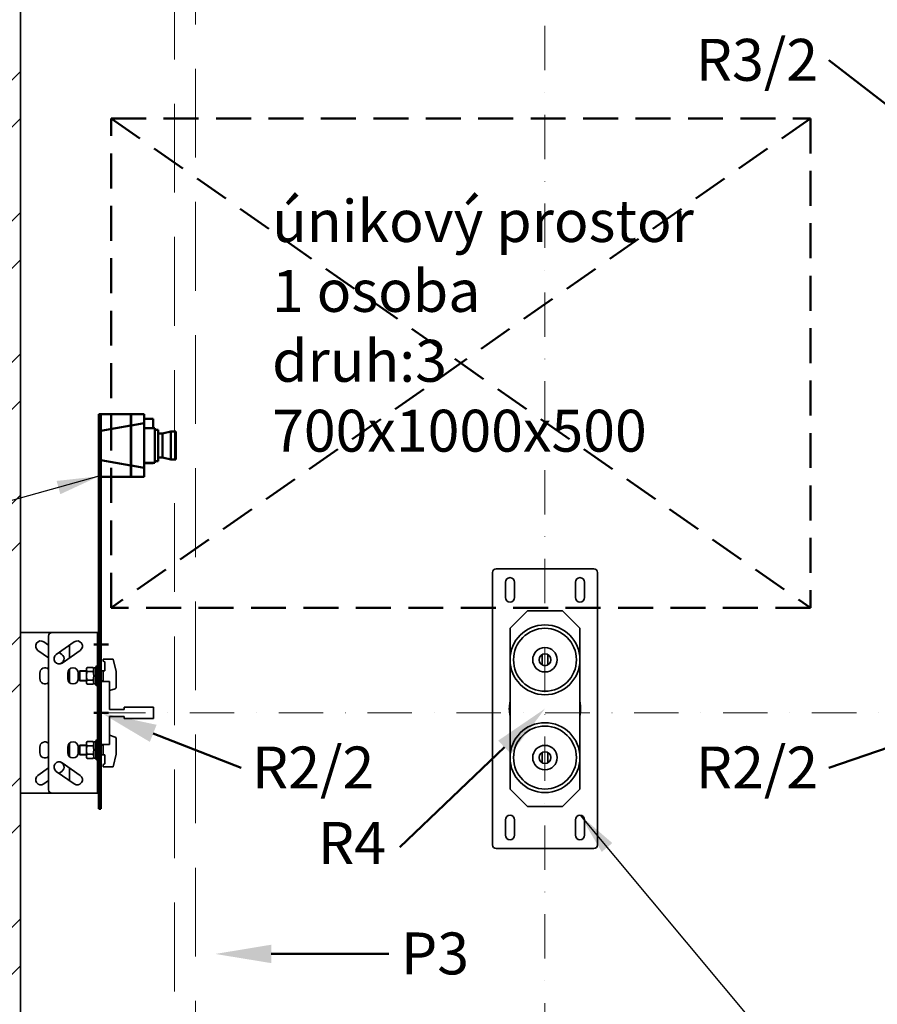
# Model space of a CAD drawing. Units: millimetres. Extents: x -93585 to 28740, y -84113 to 34289.
# Drawn here: x -78244 to -77017, y -75214 to -73805 of the extents above; entities that cross this region are included whole.
import ezdxf
from ezdxf import colors
from ezdxf.entities.mleader import LeaderData, LeaderLine
from ezdxf.math import Vec2, Vec3

# ---------------------------------------------------------------- set-up
doc = ezdxf.new("R2010")
doc.units = ezdxf.units.MM
doc.header["$LTSCALE"] = 20
doc.header["$PDMODE"] = 1
for name, pattern in [('CARKOVANA', [7.5, 5, -2.5]), ('ČERCHOVANÁ2', [12.7, 6.35, -3.175, 0, -3.175]), ('ČÁRKOVANÁ2', [9.525, 6.35, -3.175])]:
    doc.linetypes.add(name, pattern=pattern)
doc.layers.get('0').update_dxf_attribs({"lineweight": 9})
doc.layers.get('Defpoints').update_dxf_attribs({"lineweight": 9})
for name, color, linetype, lineweight in [('KABINA', 5, 'Continuous', 35), ('KLADKOVÁ HLAVA', 30, 'Continuous', 35), ('KONZOLY', 150, 'Continuous', 35), ('KOTY', 7, 'Continuous', 9), ('OSY', 1, 'ČERCHOVANÁ2', 9), ('POPISKY', 6, 'Continuous', 50), ('PŘEJEZD', 7, 'ČÁRKOVANÁ2', 9), ('RÁM', 4, 'Continuous', 35), ('VODÍTKA', 36, 'Continuous', 35), ('ZDI', 3, 'Continuous', 35), ('ÚNIKOVÝ PROSTOR', 1, 'CARKOVANA', 50)]:
    doc.layers.add(name, color=color, linetype=linetype, lineweight=lineweight)
doc.styles.add('MSPR_TXT', font='arial.ttf')
doc.styles.get("Standard").update_dxf_attribs({"font": 'arial.ttf'})
doc.dimstyles.get("Standard").update_dxf_attribs({"dimscale": 20, "dimtxt": 3, "dimasz": 3, "dimexe": 1, "dimexo": 0, "dimgap": 1.5, "dimtad": 1, "dimdsep": 46, "dimtxsty": 'Standard', "dimcen": 0, "dimdle": 1, "dimclrd": 256, "dimclre": 256, "dimclrt": 256, "dimaunit": 1, "dimadec": 0, "dimazin": 0, "dimtfac": 0.6, "dimtmove": 0, "dimatfit": 0, "dimfxl": 0, "dimtolj": 1, "dimarcsym": 0})

# ---------------------------------------------------------------- blocks, each defined once
blk = doc.blocks.new('*D167')
at = {"layer": 'Defpoints', "color": 0, "lineweight": 0, "ltscale": 0.5}
for p in [(-77492.7, -73296.9), (-77492.7, -73686.9), (-76617.7, -74236.9)]:
    blk.add_point(p, dxfattribs=at)
at = {"layer": 'KOTY', "lineweight": -2, "ltscale": 0.5}
for p, q in [((-77492.7, -73686.9), (-77492.7, -73276.9)), ((-76617.7, -74236.9), (-76617.7, -73276.9)), ((-76677.7, -73296.9), (-77432.7, -73296.9))]:
    blk.add_line(p, q, dxfattribs=at)
at = {"layer": 'KOTY', "lineweight": 0, "ltscale": 0.5}
for points in [[(-77432.7, -73286.9), (-77432.7, -73306.9), (-77492.7, -73296.9)], [(-76677.7, -73286.9), (-76677.7, -73306.9), (-76617.7, -73296.9)]]:
    blk.add_solid(points, dxfattribs=at)
at = {"layer": 'KOTY', "lineweight": 0, "ltscale": 0.5, "insert": (-77055.2, -73236.3), "char_height": 60, "attachment_point": 5}
blk.add_mtext('\\A1;875', dxfattribs=at)

msp = doc.modelspace()

# ---------------------------------------------------------------- hatches: boundary and pattern name
at = {"layer": 'KOTY', "ltscale": 0.5}
h = msp.add_hatch(dxfattribs=at)
h.set_pattern_fill('ANSI32', color=256, scale=15, style=0)
h.set_pattern_definition([(45, (-108090.72, -5527.98), (-101.02788, 101.02788), []), (45, (-108023.36, -5527.98), (-101.02788, 101.02788), [])])
h.paths.add_polyline_path([(-76972.6818, -75996.8958), (-76972.6818, -76146.8958), (-76292.6818, -76146.8958), (-76292.6818, -73446.8958), (-78392.6818, -73446.8958), (-78392.6818, -76146.8958), (-78012.6818, -76146.8958), (-78012.6818, -75996.8958), (-78242.6818, -75996.8958), (-78242.6818, -73596.8958), (-76442.6818, -73596.8958), (-76442.6818, -75996.8958)])

# ---------------------------------------------------------------- linework, layer by layer
at = {"ltscale": 0.5}
for p, q in [((-78158.6818, -74737.8958), (-78148.4318, -74737.8958)), ((-78132.4318, -74737.8958), (-78128.6818, -74737.8958)), ((-78158.6818, -74749.8958), (-78148.4318, -74749.8958)), ((-78132.4318, -74749.8958), (-78128.6818, -74749.8958)), ((-78158.6818, -74843.8958), (-78148.4318, -74843.8958)), ((-78132.4318, -74843.8958), (-78128.6818, -74843.8958)), ((-78158.6818, -74855.8958), (-78148.4318, -74855.8958)), ((-78132.4318, -74855.8958), (-78128.6818, -74855.8958))]:
    msp.add_line(p, q, dxfattribs=at)
at = {"linetype": 'Continuous'}
for p, q in [((-78157.6818, -74750.8958), (-78157.6818, -74736.8958)), ((-78157.6818, -74842.8958), (-78157.6818, -74856.8958))]:
    msp.add_line(p, q, dxfattribs=at).dxf.unprotected_set("ltscale", 0)
at = {"layer": 'KABINA', "ltscale": 0.5}
for p, q in [((-77562.6818, -74590.8958), (-77422.6818, -74590.8958)), ((-77567.6818, -74985.8958), (-77567.6818, -74595.8958)), ((-77417.6818, -74595.8958), (-77417.6818, -74985.8958)), ((-77549.1818, -74631.8958), (-77549.1818, -74609.8958)), ((-77536.1818, -74609.8958), (-77536.1818, -74631.8958)), ((-77449.1818, -74631.8958), (-77449.1818, -74609.8958)), ((-77436.1818, -74609.8958), (-77436.1818, -74631.8958)), ((-77517.6818, -74650.8958), (-77542.6818, -74675.8958)), ((-77517.6818, -74650.8958), (-77467.6818, -74650.8958)), ((-77442.6818, -74675.8958), (-77467.6818, -74650.8958)), ((-77542.6818, -74905.8958), (-77542.6818, -74675.8958)), ((-77442.6818, -74675.8958), (-77442.6818, -74905.8958)), ((-77496.6818, -74728.3878), (-77496.6818, -74713.4039)), ((-77488.6818, -74728.3878), (-77488.6818, -74713.4039)), ((-77496.6818, -74868.3878), (-77496.6818, -74853.4039)), ((-77488.6818, -74868.3878), (-77488.6818, -74853.4039)), ((-77542.6818, -74905.8958), (-77517.6818, -74930.8958)), ((-77467.6818, -74930.8958), (-77442.6818, -74905.8958)), ((-77467.6818, -74930.8958), (-77517.6818, -74930.8958)), ((-77549.1818, -74971.8958), (-77549.1818, -74949.8958)), ((-77536.1818, -74949.8958), (-77536.1818, -74971.8958)), ((-77449.1818, -74971.8958), (-77449.1818, -74949.8958)), ((-77436.1818, -74949.8958), (-77436.1818, -74971.8958)), ((-77422.6818, -74990.8958), (-77562.6818, -74990.8958))]:
    msp.add_line(p, q, dxfattribs=at)
msp.add_circle((-77492.6818, -74720.8958), 8.5, dxfattribs=at)
for centre, radius, start, end in [((-77562.6818, -74595.8958), 5, 90, 180), ((-77422.6818, -74595.8958), 5, 0, 90), ((-77542.6818, -74609.8958), 6.5, 0, 180), ((-77442.6818, -74609.8958), 6.5, 0, 180), ((-77542.6818, -74631.8958), 6.5, 180, 0), ((-77442.6818, -74631.8958), 6.5, 180, 0), ((-77492.6818, -74790.8958), 51, 169.2766669, 190.7233331), ((-77492.6818, -74790.8958), 51, 349.2766669, 10.7233331), ((-77542.6818, -74949.8958), 6.5, 0, 180), ((-77442.6818, -74949.8958), 6.5, 0, 180), ((-77542.6818, -74971.8958), 6.5, 180, 0), ((-77442.6818, -74971.8958), 6.5, 180, 0), ((-77562.6818, -74985.8958), 5, 180, 270), ((-77422.6818, -74985.8958), 5, 270, 0)]:
    msp.add_arc(centre, radius, start, end, dxfattribs=at)
at = {"layer": 'KLADKOVÁ HLAVA', "linetype": 'Continuous'}
for p, q in [((-78110.1818, -74719.8958), (-78124.6818, -74719.8958)), ((-78124.6818, -74719.8958), (-78124.6818, -74722.8958)), ((-78106.1818, -74737.8958), (-78110.1818, -74719.8958)), ((-78148.4318, -74733.3958), (-78147.494, -74731.7715)), ((-78148.4318, -74743.8958), (-78148.4318, -74733.3958)), ((-78147.494, -74731.7715), (-78138.8696, -74731.7715)), ((-78138.8696, -74731.7715), (-78137.9318, -74733.3958)), ((-78134.9318, -74732.2458), (-78137.9318, -74732.2458)), ((-78137.9318, -74732.2458), (-78137.9318, -74755.5458)), ((-78137.9318, -74733.3958), (-78137.9318, -74743.8958)), ((-78134.3068, -74729.8958), (-78134.9318, -74730.5208)), ((-78134.9318, -74730.5208), (-78134.9318, -74757.2708)), ((-78134.9318, -74755.5458), (-78134.9318, -74732.2458)), ((-78132.4318, -74729.8958), (-78134.3068, -74729.8958)), ((-78134.3068, -74729.8958), (-78134.3068, -74757.8958)), ((-78132.4318, -74757.8958), (-78132.4318, -74729.8958)), ((-78124.6818, -74722.8958), (-78122.0818, -74723.8958)), ((-78122.0818, -74723.8958), (-78122.0818, -74736.8958)), ((-78157.6818, -74736.8958), (-78158.6818, -74737.8958)), ((-78158.6818, -74749.8958), (-78158.6818, -74737.8958)), ((-78148.4318, -74736.8958), (-78157.6818, -74736.8958)), ((-78148.4318, -74743.8958), (-78148.4318, -74754.3958)), ((-78147.494, -74737.8337), (-78138.8696, -74737.8337)), ((-78137.9318, -74743.8958), (-78134.9318, -74743.0208)), ((-78137.9318, -74754.3958), (-78137.9318, -74743.8958)), ((-78137.9318, -74744.7708), (-78134.9318, -74743.8958)), ((-78122.0818, -74736.8958), (-78132.4318, -74736.8958)), ((-78128.6818, -74750.8958), (-78128.6818, -74736.8958)), ((-78124.6818, -74736.8958), (-78124.6818, -74751.8958)), ((-78106.1818, -74737.8958), (-78106.1818, -74760.4301)), ((-78157.6818, -74750.8958), (-78158.6818, -74749.8958)), ((-78148.4318, -74750.8958), (-78157.6818, -74750.8958)), ((-78148.4318, -74754.3958), (-78147.494, -74756.0202)), ((-78147.494, -74749.958), (-78138.8696, -74749.958)), ((-78147.494, -74756.0202), (-78138.8696, -74756.0202)), ((-78138.8696, -74756.0202), (-78137.9318, -74754.3958)), ((-78137.9318, -74755.5458), (-78134.9318, -74755.5458)), ((-78134.9318, -74757.2708), (-78134.3068, -74757.8958)), ((-78134.3068, -74757.8958), (-78132.4318, -74757.8958)), ((-78124.6818, -74750.8958), (-78132.4318, -74750.8958)), ((-78124.6818, -74751.8958), (-78115.6818, -74751.8958)), ((-78115.6818, -74764.8958), (-78115.6818, -74751.8958)), ((-78107.5796, -74762.3372), (-78115.6818, -74764.8958)), ((-78107.5796, -74831.4545), (-78115.6818, -74828.8958)), ((-78115.6818, -74828.8958), (-78115.6818, -74841.8958)), ((-78157.6818, -74842.8958), (-78158.6818, -74843.8958)), ((-78158.6818, -74843.8958), (-78158.6818, -74855.8958)), ((-78148.4318, -74842.8958), (-78157.6818, -74842.8958)), ((-78148.4318, -74839.3958), (-78147.494, -74837.7715)), ((-78148.4318, -74849.8958), (-78148.4318, -74839.3958)), ((-78147.494, -74837.7715), (-78138.8696, -74837.7715)), ((-78147.494, -74843.8337), (-78138.8696, -74843.8337)), ((-78138.8696, -74837.7715), (-78137.9318, -74839.3958)), ((-78137.9318, -74838.2458), (-78134.9318, -74838.2458)), ((-78137.9318, -74861.5458), (-78137.9318, -74838.2458)), ((-78137.9318, -74839.3958), (-78137.9318, -74849.8958)), ((-78134.9318, -74836.5208), (-78134.3068, -74835.8958)), ((-78134.9318, -74863.2708), (-78134.9318, -74836.5208)), ((-78134.9318, -74838.2458), (-78134.9318, -74861.5458)), ((-78134.3068, -74863.8958), (-78134.3068, -74835.8958)), ((-78134.3068, -74835.8958), (-78132.4318, -74835.8958)), ((-78132.4318, -74835.8958), (-78132.4318, -74863.8958)), ((-78124.6818, -74842.8958), (-78132.4318, -74842.8958)), ((-78128.6818, -74842.8958), (-78128.6818, -74856.8958)), ((-78124.6818, -74856.8958), (-78124.6818, -74841.8958)), ((-78124.6818, -74841.8958), (-78115.6818, -74841.8958)), ((-78106.1818, -74855.8958), (-78106.1818, -74833.3616)), ((-78157.6818, -74856.8958), (-78158.6818, -74855.8958)), ((-78148.4318, -74856.8958), (-78157.6818, -74856.8958)), ((-78148.4318, -74849.8958), (-78148.4318, -74860.3958)), ((-78148.4318, -74860.3958), (-78147.494, -74862.0202)), ((-78147.494, -74855.958), (-78138.8696, -74855.958)), ((-78138.8696, -74862.0202), (-78137.9318, -74860.3958)), ((-78137.9318, -74849.0208), (-78134.9318, -74849.8958)), ((-78137.9318, -74860.3958), (-78137.9318, -74849.8958)), ((-78137.9318, -74849.8958), (-78134.9318, -74850.7708)), ((-78122.0818, -74856.8958), (-78132.4318, -74856.8958)), ((-78122.0818, -74869.8958), (-78122.0818, -74856.8958)), ((-78106.1818, -74855.8958), (-78110.1818, -74873.8958)), ((-78147.494, -74862.0202), (-78138.8696, -74862.0202)), ((-78134.9318, -74861.5458), (-78137.9318, -74861.5458)), ((-78134.3068, -74863.8958), (-78134.9318, -74863.2708)), ((-78132.4318, -74863.8958), (-78134.3068, -74863.8958)), ((-78124.6818, -74870.8958), (-78122.0818, -74869.8958)), ((-78124.6818, -74873.8958), (-78124.6818, -74870.8958)), ((-78110.1818, -74873.8958), (-78124.6818, -74873.8958))]:
    msp.add_line(p, q, dxfattribs=at).dxf.unprotected_set("ltscale", 0)
for centre, radius, start, end in [((-78143.0646, -74734.8026), 5.3672, 145.6158651, 214.3841349), ((-78143.2991, -74734.8026), 5.3672, 325.6158651, 34.3841349), ((-78128.3696, -74743.8958), 20.0622, 162.4121065, 197.5878935), ((-78157.9941, -74743.8958), 20.0622, 342.4121065, 17.5878935), ((-78143.0646, -74752.9891), 5.3672, 145.6158651, 214.3841349), ((-78143.2991, -74752.9891), 5.3672, 325.6158651, 34.3841349), ((-78108.1818, -74760.4301), 2, 287.5255684, 0), ((-78108.1818, -74833.3616), 2, 0, 72.4744316), ((-78143.0646, -74840.8026), 5.3672, 145.6158651, 214.3841349), ((-78128.3696, -74849.8958), 20.0622, 162.4121065, 197.5878935), ((-78143.2991, -74840.8026), 5.3672, 325.6158651, 34.3841349), ((-78157.9941, -74849.8958), 20.0622, 342.4121065, 17.5878935), ((-78143.0646, -74858.9891), 5.3672, 145.6158651, 214.3841349), ((-78143.2991, -74858.9891), 5.3672, 325.6158651, 34.3841349)]:
    msp.add_arc(centre, radius, start, end, dxfattribs=at).dxf.unprotected_set("ltscale", 0)
at = {"layer": 'KONZOLY', "ltscale": 0.5}
for p, q in [((-78242.6818, -74681.8958), (-78242.6818, -74911.8958)), ((-78197.6818, -74681.8958), (-78242.6818, -74681.8958)), ((-78202.6818, -74906.8958), (-78202.6818, -74686.8958)), ((-78197.6818, -74681.8958), (-78132.6818, -74681.8958)), ((-78132.6818, -74911.8958), (-78132.6818, -74681.8958)), ((-78127.6818, -74681.8958), (-78132.6818, -74681.8958)), ((-78127.6818, -74681.8958), (-78127.6818, -74911.8958)), ((-78209.38, -74695.2522), (-78202.6818, -74699.9423)), ((-78165.9836, -74695.2522), (-78191.6903, -74713.2522)), ((-78172.6818, -74718.2539), (-78172.6818, -74699.9423)), ((-78202.6818, -74718.2539), (-78217.9836, -74707.5395)), ((-78187.6818, -74710.4454), (-78183.6733, -74713.2522)), ((-78183.0867, -74725.5395), (-78157.38, -74707.5395)), ((-78172.6818, -74753.4131), (-78172.6818, -74734.3786)), ((-78215.1818, -74747.8958), (-78215.1818, -74739.8958)), ((-78175.1818, -74739.8958), (-78175.1818, -74747.8958)), ((-78160.1818, -74747.8958), (-78160.1818, -74739.8958)), ((-78215.1818, -74853.8958), (-78215.1818, -74845.8958)), ((-78175.1818, -74845.8958), (-78175.1818, -74853.8958)), ((-78172.6818, -74859.4131), (-78172.6818, -74840.3786)), ((-78160.1818, -74853.8958), (-78160.1818, -74845.8958)), ((-78157.38, -74886.2522), (-78183.0867, -74868.2522)), ((-78217.9836, -74886.2522), (-78202.6818, -74875.5378)), ((-78191.6903, -74880.5395), (-78165.9836, -74898.5395)), ((-78183.6733, -74880.5395), (-78187.6818, -74883.3463)), ((-78172.6818, -74893.8494), (-78172.6818, -74875.5378)), ((-78202.6818, -74893.8494), (-78209.38, -74898.5395)), ((-78197.6818, -74911.8958), (-78242.6818, -74911.8958)), ((-78132.6818, -74911.8958), (-78197.6818, -74911.8958)), ((-78127.6818, -74911.8958), (-78132.6818, -74911.8958))]:
    msp.add_line(p, q, dxfattribs=at)
for centre, radius, start, end in [((-78197.6818, -74686.8958), 5, 90, 180), ((-78213.6818, -74701.3958), 7.5, 55, 235), ((-78161.6818, -74701.3958), 7.5, 305, 125), ((-78187.3885, -74719.3958), 7.5, 125, 305), ((-78187.9752, -74719.3958), 7.5, 276.790903, 55), ((-78207.6818, -74739.8958), 7.5, 47.8154793, 180), ((-78167.6818, -74739.8958), 7.5, 0, 180), ((-78207.6818, -74747.8958), 7.5, 180, 312.1845207), ((-78167.6818, -74747.8958), 7.5, 180, 0), ((-78207.6818, -74845.8958), 7.5, 47.8154793, 180), ((-78167.6818, -74845.8958), 7.5, 0, 180), ((-78207.6818, -74853.8958), 7.5, 180, 312.1845207), ((-78167.6818, -74853.8958), 7.5, 180, 0), ((-78187.3885, -74874.3958), 7.5, 55, 235), ((-78187.9752, -74874.3958), 7.5, 305, 83.209097), ((-78213.6818, -74892.3958), 7.5, 125, 305), ((-78161.6818, -74892.3958), 7.5, 235, 55), ((-78197.6818, -74906.8958), 5, 180, 270)]:
    msp.add_arc(centre, radius, start, end, dxfattribs=at)
at = {"layer": 'OSY', "ltscale": 0.5}
for p, q in [((-77492.6818, -73686.8958), (-77492.6818, -75556.8958)), ((-78127.6818, -74796.8958), (-76857.6818, -74796.8958))]:
    msp.add_line(p, q, dxfattribs=at)
at = {"layer": 'POPISKY', "ltscale": 0.5}
for p, q in [((-78130.6818, -74934.3958), (-78130.6818, -74369.3958)), ((-78130.6818, -74369.3958), (-78127.6818, -74369.3958)), ((-78130.6818, -74374.3958), (-78127.6818, -74374.3958)), ((-78127.6818, -74369.3958), (-78127.6818, -74934.3958)), ((-78127.6818, -74369.3958), (-78084.7818, -74369.3958)), ((-78127.6818, -74459.3958), (-78127.6818, -74369.3958)), ((-78084.7818, -74459.3958), (-78084.7818, -74369.3958)), ((-78084.6818, -74369.5958), (-78084.7818, -74369.5958)), ((-78084.6818, -74459.3958), (-78084.6818, -74369.3958)), ((-78084.6818, -74369.3958), (-78065.6818, -74369.3958)), ((-78084.6818, -74385.7668), (-78065.6818, -74382.3958)), ((-78065.6818, -74369.3958), (-78065.6818, -74459.3958)), ((-78053.1818, -74376.3958), (-78065.6818, -74376.3958)), ((-78053.1818, -74376.3958), (-78053.1818, -74389.6458)), ((-78127.6818, -74393.3958), (-78084.7818, -74385.7846)), ((-78065.6818, -74389.3958), (-78061.6818, -74389.3958)), ((-78065.6818, -74389.6458), (-78050.6818, -74389.6458)), ((-78061.6818, -74389.3958), (-78061.6818, -74389.6458)), ((-78050.6818, -74389.6458), (-78050.6818, -74439.1458)), ((-78050.6818, -74391.8958), (-78045.6818, -74391.8958)), ((-78045.6818, -74391.8958), (-78045.6818, -74436.8958)), ((-78039.6818, -74397.3958), (-78027.6818, -74394.3958)), ((-78027.6818, -74434.3958), (-78027.6818, -74394.3958)), ((-78027.6818, -74394.3958), (-78020.6818, -74394.3958)), ((-78020.6818, -74434.3958), (-78020.6818, -74394.3958)), ((-78045.6818, -74397.3958), (-78039.6818, -74397.3958)), ((-78039.6818, -74431.3958), (-78039.6818, -74397.3958)), ((-78084.7818, -74443.0071), (-78127.6818, -74435.3958)), ((-78050.6818, -74436.8958), (-78045.6818, -74436.8958)), ((-78045.6818, -74431.3958), (-78039.6818, -74431.3958)), ((-78039.6818, -74431.3958), (-78027.6818, -74434.3958)), ((-78027.6818, -74434.3958), (-78020.6818, -74434.3958)), ((-78065.6818, -74446.3958), (-78084.6818, -74443.0249)), ((-78065.6818, -74439.1458), (-78050.6818, -74439.1458)), ((-78065.6818, -74439.3958), (-78053.1818, -74439.3958)), ((-78061.6818, -74439.1458), (-78061.6818, -74439.3958)), ((-78053.1818, -74439.1458), (-78053.1818, -74439.3947)), ((-78130.6818, -74454.3958), (-78127.6818, -74454.3958)), ((-78130.6818, -74459.3958), (-78127.6818, -74459.3958)), ((-78127.6818, -74459.3958), (-78084.7818, -74459.3958)), ((-78084.7818, -74459.1958), (-78084.6818, -74459.1958)), ((-78084.6818, -74459.3958), (-78065.6818, -74459.3958)), ((-78117.111, -74698.8958), (-78137.7238, -74698.8958)), ((-78117.111, -74796.8958), (-78137.7238, -74796.8958)), ((-78127.6818, -74929.3958), (-78130.6818, -74929.3958)), ((-78127.6818, -74934.3958), (-78130.6818, -74934.3958))]:
    msp.add_line(p, q, dxfattribs=at)
at = {"layer": 'PŘEJEZD'}
for p, q in [((-78022.6818, -75766.8958), (-78022.6818, -73686.8958)), ((-77992.6818, -75716.8958), (-77992.6818, -73716.8958))]:
    msp.add_line(p, q, dxfattribs=at)
at = {"layer": 'RÁM'}
for centre, radius in [((-77492.6818, -74720.8958), 50), ((-77492.6818, -74720.8958), 45), ((-77492.6818, -74720.8958), 17.5), ((-77492.6818, -74860.8958), 50), ((-77492.6818, -74860.8958), 45), ((-77492.6818, -74860.8958), 17.5), ((-77492.6818, -74860.8958), 8.5)]:
    msp.add_circle(centre, radius, dxfattribs=at)
at = {"layer": 'VODÍTKA'}
for p, q in [((-78115.6818, -74751.8958), (-78127.6818, -74751.8958)), ((-78115.6818, -74791.8958), (-78115.6818, -74751.8958)), ((-78052.6818, -74788.8958), (-78094.6818, -74788.8958)), ((-78094.6818, -74788.8958), (-78094.6818, -74791.8958)), ((-78052.6818, -74788.8958), (-78052.6818, -74804.8958)), ((-78094.6818, -74791.8958), (-78115.6818, -74791.8958)), ((-78115.6818, -74801.8958), (-78094.6818, -74801.8958)), ((-78115.6818, -74841.8958), (-78115.6818, -74801.8958)), ((-78094.6818, -74801.8958), (-78094.6818, -74804.8958)), ((-78094.6818, -74804.8958), (-78052.6818, -74804.8958)), ((-78127.6818, -74841.8958), (-78115.6818, -74841.8958))]:
    msp.add_line(p, q, dxfattribs=at)
at = {"layer": 'VODÍTKA', "ltscale": 0.5}
msp.add_line((-78127.6818, -74751.8958), (-78127.6818, -74841.8958), dxfattribs=at)
at = {"layer": 'ZDI', "ltscale": 0.5}
msp.add_line((-78242.6818, -73596.8958), (-78242.6818, -75996.8958), dxfattribs=at)
at = {"layer": 'ÚNIKOVÝ PROSTOR', "ltscale": 0.5}
for p, q in [((-77113.1137, -73946.4506), (-78113.1137, -74646.4506)), ((-78113.1137, -73946.4506), (-77113.1137, -74646.4506))]:
    msp.add_line(p, q, dxfattribs=at)
msp.add_lwpolyline([(-78113.1137, -73946.4506), (-77113.1137, -73946.4506), (-77113.1137, -74646.4506), (-78113.1137, -74646.4506)], close=True, dxfattribs=at)

# ---------------------------------------------------------------- texts
at = {"ltscale": 0.5, "insert": (-77882.9607, -74063.1451), "char_height": 60, "width": 631.014678, "attachment_point": 1, "style": 'MSPR_TXT'}
msp.add_mtext('únikový prostor\\P1 osoba\\Pdruh:3 700x1000x500', dxfattribs=at)

# ---------------------------------------------------------------- dimensions: what is measured, and where the dimension line sits
at = {"layer": 'KOTY', "lineweight": 0, "ltscale": 0.5}
dim = msp.add_linear_dim(base=(-77492.6818, -73296.8958), p1=(-76617.6818, -74236.8958), p2=(-77492.6818, -73686.8958), dimstyle='Standard', dxfattribs=at)
dim.commit()
dim.dimension.update_dxf_attribs({"geometry": '*D167', "text_midpoint": (-77055.1818, -73236.2615)})

# ---------------------------------------------------------------- leaders
at = {"layer": 'KOTY', "ltscale": 0.5, "annotation_type": 0, "has_hookline": 1, "hookline_direction": 1, "text_width": 993.5607}
msp.add_leader([(-78130.6818, -74458.3958), (-78551.2043, -74575.6385), (-78574.1808, -74575.6385)], dimstyle='Standard', dxfattribs=at)
at = {"layer": 'KOTY', "lineweight": 0, "ltscale": 0.5, "annotation_type": 0, "has_hookline": 1, "hookline_direction": 1, "text_width": 739.6862}
msp.add_leader([(-77442.432, -74943.4006), (-77111.3204, -75339.8907), (-77171.3204, -75339.8907)], dimstyle='Standard', dxfattribs=at)
at = {"layer": 'KOTY', "lineweight": 0, "ltscale": 0.5}
msp.add_leader([(-76567.1818, -74999.8958), (-77111.3204, -75339.8907)], dimstyle='Standard', dxfattribs=at)
at = {"layer": 'POPISKY', "ltscale": 0.5}
ml = msp.add_multileader_mtext('Standard', dxfattribs=at)
ml.set_content('R3/2', color=256)
ml.set_leader_properties(color=256, linetype='ByLayer', lineweight=-1)
ml.build(insert=Vec2(0, 0))
ml.multileader.update_dxf_attribs({"dogleg_length": 0, "arrow_head_size": 80, "scale": 20})
ctx = ml.context
ctx.base_point, ctx.scale, ctx.char_height, ctx.arrow_head_size, ctx.landing_gap_size, ctx.plane_origin = Vec3(-77292.621, -73863.0672), 20, 60, 80, 20, Vec3(-77491.7745, -74376.5042)
ctx.text_align_type = 1
notes = []
notes.append((ctx, [(0, (1, 1, 0), (-77086.5774, -73863.0672), (-1, 0), 0, [(0, [(-76617.6818, -74226.8958)], 0, [])])]))
ctx.mtext.insert, ctx.mtext.alignment, ctx.mtext.flow_direction = Vec3(-77189.5992, -73832.5351), 2, 5
ml = msp.add_multileader_mtext('Standard', dxfattribs=at)
ml.set_content('R4', color=256)
ml.set_leader_properties(color=256, linetype='ByLayer', lineweight=-1)
ml.build(insert=Vec2(0, 0))
ml.multileader.update_dxf_attribs({"dogleg_length": 0, "arrow_head_size": 80, "scale": 20})
ctx = ml.context
ctx.base_point, ctx.scale, ctx.char_height, ctx.arrow_head_size, ctx.landing_gap_size, ctx.plane_origin = Vec3(-77836.9256, -74989.0379), 20, 60, 80, 20, Vec3(-78105.6153, -75502.4749)
ctx.text_align_type = 1
notes.append((ctx, [(0, (1, 1, 0), (-77700.4181, -74989.0379), (-1, 0), 0, [(0, [(-77492.6818, -74790.8958)], 0, [])])]))
ctx.mtext.insert, ctx.mtext.alignment, ctx.mtext.flow_direction = Vec3(-77768.6719, -74953.0379), 2, 5
ml = msp.add_multileader_mtext('Standard', dxfattribs=at)
ml.set_content('R2/2', color=256)
ml.set_leader_properties(color=256, linetype='ByLayer', lineweight=-1)
ml.build(insert=Vec2(0, 0))
ml.multileader.update_dxf_attribs({"dogleg_length": 0, "arrow_head_size": 80, "scale": 20})
ctx = ml.context
ctx.base_point, ctx.scale, ctx.char_height, ctx.arrow_head_size, ctx.landing_gap_size, ctx.plane_origin = Vec3(-77927.3566, -74875.559), 20, 60, 80, 20, Vec3(-78126.5101, -75388.9961)
ctx.text_align_type = 1
notes.append((ctx, [(1, (1, 1, 0), (-77927.3566, -74875.559), (1, 0), 0, [(0, [(-78127.4174, -74796.8958)], 0, [])])]))
ctx.mtext.insert, ctx.mtext.alignment, ctx.mtext.flow_direction = Vec3(-77824.3348, -74845.0474), 2, 5
ml = msp.add_multileader_mtext('Standard', dxfattribs=at)
ml.set_content('R2/2', color=256)
ml.set_leader_properties(color=256, linetype='ByLayer', lineweight=-1)
ml.build(insert=Vec2(0, 0))
ml.multileader.update_dxf_attribs({"dogleg_length": 0, "arrow_head_size": 80, "scale": 20})
ctx = ml.context
ctx.base_point, ctx.scale, ctx.char_height, ctx.arrow_head_size, ctx.landing_gap_size, ctx.plane_origin = Vec3(-77292.621, -74875.559), 20, 60, 80, 20, Vec3(-77491.7745, -75388.9961)
ctx.text_align_type = 1
notes.append((ctx, [(0, (1, 1, 0), (-77086.5774, -74875.559), (-1, 0), 0, [(0, [(-76857.6818, -74796.8958)], 0, [])])]))
ctx.mtext.insert, ctx.mtext.alignment, ctx.mtext.flow_direction = Vec3(-77189.5992, -74845.0474), 2, 5
ml = msp.add_multileader_mtext('Standard', dxfattribs=at)
ml.set_content('P3', color=256)
ml.set_leader_properties(color=256, linetype='ByLayer', lineweight=-1)
ml.build(insert=Vec2(0, 0))
ml.multileader.update_dxf_attribs({"dogleg_length": 0, "arrow_head_size": 80, "scale": 20})
ctx = ml.context
ctx.base_point, ctx.scale, ctx.char_height, ctx.arrow_head_size, ctx.landing_gap_size, ctx.plane_origin = Vec3(-77716.0441, -75141.6358), 20, 60, 80, 20, Vec3(-77915.1976, -75655.0728)
ctx.text_align_type = 1
notes.append((ctx, [(1, (1, 1, 0), (-77716.0441, -75141.6358), (1, 0), 0, [(0, [(-77964.2331, -75141.8118)], 0, [])])]))
ctx.mtext.insert, ctx.mtext.alignment, ctx.mtext.flow_direction = Vec3(-77649.9186, -75111.1037), 2, 5
for ctx, leaders in notes:
    for number, flags, end, landing, length, lines in leaders:
        leader = LeaderData()
        leader.index, (leader.has_last_leader_line, leader.has_dogleg_vector, leader.attachment_direction) = number, flags
        leader.last_leader_point, leader.dogleg_vector, leader.dogleg_length = Vec3(end), Vec3(landing), length
        for number, points, colour, breaks in lines:
            line = LeaderLine()
            line.index, line.vertices, line.color, line.breaks = number, Vec3.list(points), colors.encode_raw_color(colour), breaks
            leader.lines.append(line)
        ctx.leaders.append(leader)

doc.saveas('drawing.dxf')
